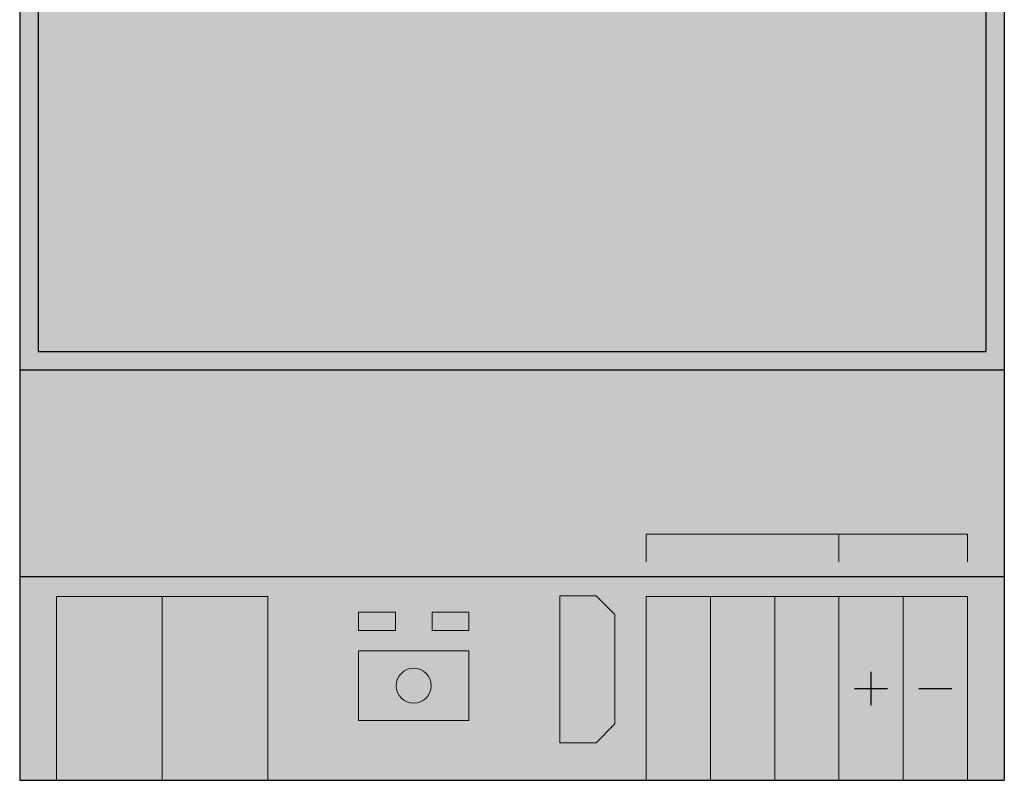
# Model space of a CAD drawing. Units: millimetres. Extents: x 4.6 to 58.2, y 4.6 to 94.3.
# Drawn here: x 4.6 to 58.2, y 4.6 to 46 of the extents above; entities that cross this region are included whole.
import ezdxf

# ---------------------------------------------------------------- set-up
doc = ezdxf.new("R2010")
doc.units = ezdxf.units.MM
for name, color, linetype in [('fill', 7, 'Continuous'), ('inner fill', 7, 'Continuous'), ('main', 7, 'Continuous'), ('text', 7, 'Continuous')]:
    doc.layers.add(name, color=color, linetype=linetype)

msp = doc.modelspace()

# ---------------------------------------------------------------- hatches: boundary and pattern name
at = {"layer": 'fill', "true_color": 0xf0f0f0, "transparency": 33554687}
msp.add_hatch(color=7, dxfattribs=at).paths.add_polyline_path([(58.222, 4.623), (4.623, 4.623), (4.623, 94.322), (58.222, 94.322)], flags=0)
at = {"layer": 'inner fill', "true_color": 0xffffff, "transparency": 33554687}
for points in [[(57.222, 70.972), (57.222, 27.973), (5.623, 27.973), (5.623, 70.972)], [(35.998, 14.672), (37.022, 13.648), (37.022, 7.597), (36.098, 6.672), (34.023, 6.672), (34.023, 14.672)], [(38.722, 4.623), (38.722, 14.623), (56.222, 14.623), (56.222, 4.623)], [(23.073, 11.672), (29.073, 11.672), (29.073, 7.873), (23.073, 7.873)]]:
    msp.add_hatch(color=7, dxfattribs=at).paths.add_polyline_path(points, flags=0)
at = {"layer": 'main', "true_color": 0xffffff, "transparency": 33554687}
msp.add_hatch(color=7, dxfattribs=at).paths.add_polyline_path([(12.373, 4.623), (6.623, 4.623), (6.623, 14.623), (12.373, 14.623)], flags=0)
at = {"layer": 'main', "true_color": 0xffff00, "transparency": 33554687}
msp.add_hatch(color=2, dxfattribs=at).paths.add_polyline_path([(18.123, 4.623), (12.373, 4.623), (12.373, 14.623), (18.123, 14.623)], flags=0)
at = {"layer": 'main', "true_color": 0xff0000, "transparency": 33554687}
msp.add_hatch(color=1, dxfattribs=at).paths.add_polyline_path([(23.073, 12.772), (23.073, 13.772), (25.073, 13.772), (25.073, 12.772)], flags=0)
at = {"layer": 'main', "true_color": 0x00ff00, "transparency": 33554687}
msp.add_hatch(color=3, dxfattribs=at).paths.add_polyline_path([(27.073, 13.772), (29.073, 13.772), (29.073, 12.772), (27.073, 12.772)], flags=0)
at = {"layer": 'main', "true_color": 0xa0a0a4, "transparency": 33554687}
h = msp.add_hatch(color=253, dxfattribs=at)
edge = h.paths.add_edge_path(flags=0)
edge.add_spline(control_points=[(27.023, 9.773), (27.023, 9.248), (26.597, 8.823), (26.073, 8.823), (25.548, 8.823), (25.123, 9.248), (25.123, 9.773), (25.123, 10.297), (25.548, 10.723), (26.073, 10.723), (26.597, 10.723), (27.023, 10.297), (27.023, 9.773)], knot_values=[0, 0, 0, 0, 1, 1, 1, 2, 2, 2, 3, 3, 3, 4, 4, 4, 4], degree=3, periodic=1)
at = {"layer": 'text', "true_color": 0x000000, "transparency": 33554687}
h = msp.add_hatch(color=18, dxfattribs=at)
h.paths.add_polyline_path([(40.406, 20.867), (40.683, 20.867), (41.369, 18.867), (41.116, 18.867), (40.951, 19.38), (40.14, 19.38), (39.976, 18.867), (39.719, 18.867)], flags=0)
h.paths.add_polyline_path([(40.544, 20.6), (40.213, 19.605), (40.876, 19.605)], flags=0)
for points in [[(41.631, 20.867), (41.874, 20.867), (41.874, 18.867), (41.631, 18.867)], [(43.526, 20.867), (43.731, 20.867), (43.104, 18.612), (42.899, 18.612)], [(54.072, 18.822), (53.385, 20.822), (53.639, 20.822), (54.21, 19.139), (54.782, 20.822), (55.035, 20.822), (54.349, 18.822)], [(11.441, 19.337), (11.77, 19.337), (12.568, 17.664), (12.568, 19.337), (12.804, 19.337), (12.804, 17.337), (12.475, 17.337), (11.677, 19.01), (11.677, 17.337), (11.441, 17.337)], [(13.672, 19.337), (13.877, 19.337), (13.25, 17.082), (13.045, 17.082)], [(14.119, 19.337), (15.153, 19.337), (15.153, 19.109), (14.363, 19.109), (14.363, 18.52), (15.077, 18.52), (15.077, 18.292), (14.363, 18.292), (14.363, 17.337), (14.119, 17.337)], [(15.291, 19.337), (16.813, 19.337), (16.813, 19.109), (16.174, 19.109), (16.174, 17.337), (15.93, 17.337), (15.93, 19.109), (15.291, 19.109)], [(19.064, 14.022), (19.917, 14.022), (19.917, 13.852), (19.247, 13.852), (19.247, 13.408), (19.89, 13.408), (19.89, 13.237), (19.247, 13.237), (19.247, 12.693), (19.934, 12.693), (19.934, 12.522), (19.064, 12.522)], [(32.114, 14.022), (33.255, 14.022), (33.255, 13.852), (32.776, 13.852), (32.776, 12.522), (32.593, 12.522), (32.593, 13.852), (32.114, 13.852)], [(41.245, 8.292), (41.245, 8.689), (39.719, 8.689), (39.815, 8.255), (39.569, 8.255), (39.472, 8.687), (39.472, 8.931), (41.245, 8.931), (41.245, 9.328), (41.472, 9.328), (41.472, 8.292)], [(44.726, 8.331), (44.726, 8.729), (43.2, 8.729), (43.296, 8.294), (43.05, 8.294), (42.953, 8.726), (42.953, 8.97), (44.726, 8.97), (44.726, 9.368), (44.953, 9.368), (44.953, 8.331)], [(48.245, 8.3), (48.245, 8.697), (46.719, 8.697), (46.815, 8.263), (46.569, 8.263), (46.472, 8.695), (46.472, 8.939), (48.245, 8.939), (48.245, 9.336), (48.472, 9.336), (48.472, 8.3)]]:
    msp.add_hatch(color=18, dxfattribs=at).paths.add_polyline_path(points, flags=0)
h = msp.add_hatch(color=18, dxfattribs=at)
edge = h.paths.add_edge_path(flags=0)
edge.add_spline(control_points=[(44.757, 20.867), (44.757, 20.867), (45.257, 20.867), (45.257, 20.867), (45.606, 20.867), (45.862, 20.786), (46.025, 20.625), (46.188, 20.464), (46.27, 20.212), (46.27, 19.869), (46.27, 19.524), (46.188, 19.271), (46.024, 19.109), (45.86, 18.948), (45.604, 18.867), (45.257, 18.867), (45.257, 18.867), (44.757, 18.867), (44.757, 18.867), (44.757, 18.867), (44.757, 20.867), (44.757, 20.867)], knot_values=[0, 0, 0, 0, 1, 1, 1, 2, 2, 2, 3, 3, 3, 4, 4, 4, 5, 5, 5, 6, 6, 6, 7, 7, 7, 7], degree=3, periodic=1)
edge = h.paths.add_edge_path(flags=0)
edge.add_spline(control_points=[(45.001, 20.644), (45.001, 20.644), (45.001, 19.089), (45.001, 19.089), (45.001, 19.089), (45.294, 19.089), (45.294, 19.089), (45.543, 19.089), (45.725, 19.152), (45.84, 19.277), (45.956, 19.402), (46.014, 19.599), (46.014, 19.869), (46.014, 20.137), (45.956, 20.333), (45.84, 20.458), (45.725, 20.582), (45.543, 20.644), (45.294, 20.644), (45.294, 20.644), (45.001, 20.644), (45.001, 20.644)], knot_values=[0, 0, 0, 0, 1, 1, 1, 2, 2, 2, 3, 3, 3, 4, 4, 4, 5, 5, 5, 6, 6, 6, 7, 7, 7, 7], degree=3, periodic=1)
h = msp.add_hatch(color=18, dxfattribs=at)
edge = h.paths.add_edge_path(flags=0)
edge.add_spline(control_points=[(47.388, 20.903), (47.641, 20.903), (47.843, 20.809), (47.994, 20.621), (48.145, 20.433), (48.22, 20.181), (48.22, 19.865), (48.22, 19.549), (48.145, 19.298), (47.994, 19.11), (47.843, 18.922), (47.641, 18.828), (47.388, 18.828), (47.135, 18.828), (46.933, 18.922), (46.782, 19.109), (46.631, 19.297), (46.555, 19.549), (46.555, 19.865), (46.555, 20.181), (46.631, 20.433), (46.782, 20.621), (46.933, 20.809), (47.135, 20.903), (47.388, 20.903)], knot_values=[0, 0, 0, 0, 1, 1, 1, 2, 2, 2, 3, 3, 3, 4, 4, 4, 5, 5, 5, 6, 6, 6, 7, 7, 7, 8, 8, 8, 8], degree=3, periodic=1)
edge = h.paths.add_edge_path(flags=0)
edge.add_spline(control_points=[(47.388, 20.683), (47.211, 20.683), (47.071, 20.61), (46.967, 20.464), (46.863, 20.317), (46.811, 20.117), (46.811, 19.865), (46.811, 19.613), (46.863, 19.414), (46.967, 19.267), (47.071, 19.121), (47.211, 19.048), (47.388, 19.048), (47.565, 19.048), (47.705, 19.121), (47.809, 19.267), (47.912, 19.414), (47.964, 19.613), (47.964, 19.865), (47.964, 20.117), (47.912, 20.317), (47.809, 20.464), (47.705, 20.61), (47.565, 20.683), (47.388, 20.683)], knot_values=[0, 0, 0, 0, 1, 1, 1, 2, 2, 2, 3, 3, 3, 4, 4, 4, 5, 5, 5, 6, 6, 6, 7, 7, 7, 8, 8, 8, 8], degree=3, periodic=1)
h = msp.add_hatch(color=18, dxfattribs=at)
edge = h.paths.add_edge_path(flags=0)
edge.add_spline(control_points=[(50.7, 19.05), (50.7, 19.05), (51.55, 19.05), (51.55, 19.05), (51.55, 19.05), (51.55, 18.822), (51.55, 18.822), (51.55, 18.822), (50.407, 18.822), (50.407, 18.822), (50.407, 18.822), (50.407, 19.05), (50.407, 19.05), (50.499, 19.157), (50.625, 19.299), (50.785, 19.478), (50.944, 19.657), (51.045, 19.773), (51.086, 19.825), (51.164, 19.922), (51.218, 20.004), (51.249, 20.072), (51.28, 20.139), (51.295, 20.205), (51.295, 20.271), (51.295, 20.377), (51.262, 20.463), (51.195, 20.53), (51.128, 20.597), (51.04, 20.631), (50.932, 20.631), (50.856, 20.631), (50.776, 20.616), (50.691, 20.587), (50.606, 20.557), (50.515, 20.513), (50.419, 20.453), (50.419, 20.453), (50.419, 20.726), (50.419, 20.726), (50.517, 20.77), (50.609, 20.803), (50.694, 20.825), (50.779, 20.848), (50.857, 20.859), (50.928, 20.859), (51.115, 20.859), (51.263, 20.807), (51.374, 20.703), (51.485, 20.6), (51.54, 20.461), (51.54, 20.288), (51.54, 20.206), (51.526, 20.128), (51.499, 20.054), (51.471, 19.981), (51.42, 19.894), (51.347, 19.794), (51.327, 19.768), (51.263, 19.693), (51.155, 19.569), (51.047, 19.446), (50.896, 19.273), (50.7, 19.05)], knot_values=[0, 0, 0, 0, 1, 1, 1, 2, 2, 2, 3, 3, 3, 4, 4, 4, 5, 5, 5, 6, 6, 6, 7, 7, 7, 8, 8, 8, 9, 9, 9, 10, 10, 10, 11, 11, 11, 12, 12, 12, 13, 13, 13, 14, 14, 14, 15, 15, 15, 16, 16, 16, 17, 17, 17, 18, 18, 18, 19, 19, 19, 20, 20, 20, 21, 21, 21, 21], degree=3, periodic=1)
h = msp.add_hatch(color=18, dxfattribs=at)
h.paths.add_polyline_path([(52.665, 20.822), (52.972, 20.822), (52.972, 19.519), (53.228, 19.519), (53.228, 19.294), (52.972, 19.294), (52.972, 18.822), (52.73, 18.822), (52.73, 19.294), (51.917, 19.294), (51.917, 19.555)], flags=0)
h.paths.add_polyline_path([(52.73, 20.587), (52.115, 19.519), (52.73, 19.519)], flags=0)
h = msp.add_hatch(color=18, dxfattribs=at)
edge = h.paths.add_edge_path(flags=0)
edge.add_spline(control_points=[(9.377, 19.183), (9.377, 19.183), (9.377, 18.897), (9.377, 18.897), (9.295, 18.982), (9.207, 19.046), (9.114, 19.088), (9.022, 19.13), (8.923, 19.151), (8.818, 19.151), (8.613, 19.151), (8.456, 19.081), (8.346, 18.941), (8.237, 18.801), (8.182, 18.599), (8.182, 18.335), (8.182, 18.071), (8.237, 17.87), (8.346, 17.73), (8.456, 17.59), (8.613, 17.52), (8.818, 17.52), (8.923, 17.52), (9.022, 17.541), (9.114, 17.583), (9.207, 17.625), (9.295, 17.689), (9.377, 17.773), (9.377, 17.773), (9.377, 17.491), (9.377, 17.491), (9.292, 17.427), (9.202, 17.378), (9.106, 17.346), (9.011, 17.314), (8.91, 17.298), (8.805, 17.298), (8.532, 17.298), (8.317, 17.391), (8.161, 17.576), (8.004, 17.761), (7.926, 18.014), (7.926, 18.335), (7.926, 18.656), (8.004, 18.91), (8.161, 19.095), (8.317, 19.28), (8.532, 19.373), (8.805, 19.373), (8.912, 19.373), (9.014, 19.357), (9.109, 19.325), (9.205, 19.294), (9.294, 19.246), (9.377, 19.183)], knot_values=[0, 0, 0, 0, 1, 1, 1, 2, 2, 2, 3, 3, 3, 4, 4, 4, 5, 5, 5, 6, 6, 6, 7, 7, 7, 8, 8, 8, 9, 9, 9, 10, 10, 10, 11, 11, 11, 12, 12, 12, 13, 13, 13, 14, 14, 14, 15, 15, 15, 16, 16, 16, 17, 17, 17, 18, 18, 18, 18], degree=3, periodic=1)
h = msp.add_hatch(color=18, dxfattribs=at)
h.paths.add_polyline_path([(10.217, 19.337), (10.494, 19.337), (11.18, 17.337), (10.927, 17.337), (10.762, 17.85), (9.95, 17.85), (9.787, 17.337), (9.53, 17.337)], flags=0)
h.paths.add_polyline_path([(10.355, 19.07), (10.024, 18.075), (10.687, 18.075)], flags=0)
h = msp.add_hatch(color=18, dxfattribs=at)
edge = h.paths.add_edge_path(flags=0)
edge.add_spline(control_points=[(20.873, 13.226), (20.913, 13.211), (20.951, 13.18), (20.988, 13.131), (21.024, 13.083), (21.062, 13.017), (21.099, 12.932), (21.099, 12.932), (21.285, 12.522), (21.285, 12.522), (21.285, 12.522), (21.088, 12.522), (21.088, 12.522), (21.088, 12.522), (20.915, 12.907), (20.915, 12.907), (20.871, 13.008), (20.828, 13.074), (20.786, 13.107), (20.744, 13.14), (20.687, 13.156), (20.615, 13.156), (20.615, 13.156), (20.416, 13.156), (20.416, 13.156), (20.416, 13.156), (20.416, 12.522), (20.416, 12.522), (20.416, 12.522), (20.233, 12.522), (20.233, 12.522), (20.233, 12.522), (20.233, 14.022), (20.233, 14.022), (20.233, 14.022), (20.645, 14.022), (20.645, 14.022), (20.8, 14.022), (20.915, 13.987), (20.991, 13.915), (21.066, 13.843), (21.104, 13.735), (21.104, 13.59), (21.104, 13.496), (21.085, 13.418), (21.045, 13.355), (21.006, 13.293), (20.949, 13.25), (20.873, 13.226)], knot_values=[0, 0, 0, 0, 1, 1, 1, 2, 2, 2, 3, 3, 3, 4, 4, 4, 5, 5, 5, 6, 6, 6, 7, 7, 7, 8, 8, 8, 9, 9, 9, 10, 10, 10, 11, 11, 11, 12, 12, 12, 13, 13, 13, 14, 14, 14, 15, 15, 15, 16, 16, 16, 16], degree=3, periodic=1)
edge = h.paths.add_edge_path(flags=0)
edge.add_spline(control_points=[(20.416, 13.856), (20.416, 13.856), (20.416, 13.323), (20.416, 13.323), (20.416, 13.323), (20.645, 13.323), (20.645, 13.323), (20.733, 13.323), (20.8, 13.346), (20.845, 13.391), (20.89, 13.436), (20.912, 13.503), (20.912, 13.59), (20.912, 13.678), (20.89, 13.744), (20.845, 13.789), (20.8, 13.833), (20.733, 13.856), (20.645, 13.856), (20.645, 13.856), (20.416, 13.856), (20.416, 13.856)], knot_values=[0, 0, 0, 0, 1, 1, 1, 2, 2, 2, 3, 3, 3, 4, 4, 4, 5, 5, 5, 6, 6, 6, 7, 7, 7, 7], degree=3, periodic=1)
h = msp.add_hatch(color=18, dxfattribs=at)
edge = h.paths.add_edge_path(flags=0)
edge.add_spline(control_points=[(22.159, 13.226), (22.199, 13.211), (22.237, 13.18), (22.274, 13.131), (22.31, 13.083), (22.348, 13.017), (22.385, 12.932), (22.385, 12.932), (22.571, 12.522), (22.571, 12.522), (22.571, 12.522), (22.374, 12.522), (22.374, 12.522), (22.374, 12.522), (22.201, 12.907), (22.201, 12.907), (22.157, 13.008), (22.114, 13.074), (22.072, 13.107), (22.03, 13.14), (21.973, 13.156), (21.901, 13.156), (21.901, 13.156), (21.702, 13.156), (21.702, 13.156), (21.702, 13.156), (21.702, 12.522), (21.702, 12.522), (21.702, 12.522), (21.519, 12.522), (21.519, 12.522), (21.519, 12.522), (21.519, 14.022), (21.519, 14.022), (21.519, 14.022), (21.931, 14.022), (21.931, 14.022), (22.086, 14.022), (22.201, 13.987), (22.277, 13.915), (22.352, 13.843), (22.39, 13.735), (22.39, 13.59), (22.39, 13.496), (22.371, 13.418), (22.331, 13.355), (22.292, 13.293), (22.235, 13.25), (22.159, 13.226)], knot_values=[0, 0, 0, 0, 1, 1, 1, 2, 2, 2, 3, 3, 3, 4, 4, 4, 5, 5, 5, 6, 6, 6, 7, 7, 7, 8, 8, 8, 9, 9, 9, 10, 10, 10, 11, 11, 11, 12, 12, 12, 13, 13, 13, 14, 14, 14, 15, 15, 15, 16, 16, 16, 16], degree=3, periodic=1)
edge = h.paths.add_edge_path(flags=0)
edge.add_spline(control_points=[(21.702, 13.856), (21.702, 13.856), (21.702, 13.323), (21.702, 13.323), (21.702, 13.323), (21.931, 13.323), (21.931, 13.323), (22.019, 13.323), (22.086, 13.346), (22.131, 13.391), (22.176, 13.436), (22.198, 13.503), (22.198, 13.59), (22.198, 13.678), (22.176, 13.744), (22.131, 13.789), (22.086, 13.833), (22.019, 13.856), (21.931, 13.856), (21.931, 13.856), (21.702, 13.856), (21.702, 13.856)], knot_values=[0, 0, 0, 0, 1, 1, 1, 2, 2, 2, 3, 3, 3, 4, 4, 4, 5, 5, 5, 6, 6, 6, 7, 7, 7, 7], degree=3, periodic=1)
h = msp.add_hatch(color=18, dxfattribs=at)
h.paths.add_polyline_path([(30.088, 14.022), (30.296, 14.022), (30.811, 12.522), (30.621, 12.522), (30.497, 12.907), (29.889, 12.907), (29.766, 12.522), (29.573, 12.522)], flags=0)
h.paths.add_polyline_path([(30.192, 13.823), (29.944, 13.076), (30.441, 13.076)], flags=0)
h = msp.add_hatch(color=18, dxfattribs=at)
edge = h.paths.add_edge_path(flags=0)
edge.add_spline(control_points=[(32.017, 13.907), (32.017, 13.907), (32.017, 13.693), (32.017, 13.693), (31.956, 13.757), (31.89, 13.804), (31.821, 13.836), (31.751, 13.867), (31.677, 13.883), (31.599, 13.883), (31.444, 13.883), (31.326, 13.83), (31.244, 13.726), (31.162, 13.621), (31.121, 13.469), (31.121, 13.271), (31.121, 13.073), (31.162, 12.922), (31.244, 12.817), (31.326, 12.713), (31.444, 12.66), (31.599, 12.66), (31.677, 12.66), (31.751, 12.676), (31.821, 12.707), (31.89, 12.739), (31.956, 12.786), (32.017, 12.85), (32.017, 12.85), (32.017, 12.638), (32.017, 12.638), (31.954, 12.59), (31.886, 12.554), (31.815, 12.53), (31.743, 12.505), (31.667, 12.493), (31.588, 12.493), (31.384, 12.493), (31.222, 12.563), (31.105, 12.702), (30.988, 12.841), (30.929, 13.031), (30.929, 13.271), (30.929, 13.512), (30.988, 13.702), (31.105, 13.841), (31.222, 13.98), (31.384, 14.05), (31.588, 14.05), (31.669, 14.05), (31.745, 14.038), (31.817, 14.014), (31.888, 13.99), (31.955, 13.955), (32.017, 13.907)], knot_values=[0, 0, 0, 0, 1, 1, 1, 2, 2, 2, 3, 3, 3, 4, 4, 4, 5, 5, 5, 6, 6, 6, 7, 7, 7, 8, 8, 8, 9, 9, 9, 10, 10, 10, 11, 11, 11, 12, 12, 12, 13, 13, 13, 14, 14, 14, 15, 15, 15, 16, 16, 16, 17, 17, 17, 18, 18, 18, 18], degree=3, periodic=1)
h = msp.add_hatch(color=18, dxfattribs=at)
edge = h.paths.add_edge_path(flags=0)
edge.add_spline(control_points=[(34.523, 11.735), (34.523, 11.735), (34.523, 12.356), (34.523, 12.356), (34.523, 12.542), (34.565, 12.685), (34.651, 12.786), (34.737, 12.886), (34.859, 12.936), (35.017, 12.936), (35.139, 12.936), (35.236, 12.911), (35.309, 12.859), (35.381, 12.808), (35.426, 12.732), (35.444, 12.632), (35.473, 12.753), (35.532, 12.846), (35.623, 12.912), (35.714, 12.978), (35.827, 13.011), (35.963, 13.011), (36.141, 13.011), (36.279, 12.957), (36.376, 12.847), (36.474, 12.738), (36.523, 12.582), (36.523, 12.381), (36.523, 12.381), (36.523, 11.735), (36.523, 11.735), (36.523, 11.735), (34.523, 11.735), (34.523, 11.735)], knot_values=[0, 0, 0, 0, 1, 1, 1, 2, 2, 2, 3, 3, 3, 4, 4, 4, 5, 5, 5, 6, 6, 6, 7, 7, 7, 8, 8, 8, 9, 9, 9, 10, 10, 10, 11, 11, 11, 11], degree=3, periodic=1)
edge = h.paths.add_edge_path(flags=0)
edge.add_spline(control_points=[(35.567, 11.979), (35.567, 11.979), (36.3, 11.979), (36.3, 11.979), (36.3, 11.979), (36.3, 12.368), (36.3, 12.368), (36.3, 12.5), (36.27, 12.597), (36.21, 12.66), (36.149, 12.723), (36.057, 12.754), (35.933, 12.754), (35.808, 12.754), (35.716, 12.723), (35.656, 12.66), (35.597, 12.597), (35.567, 12.5), (35.567, 12.368), (35.567, 12.368), (35.567, 11.979), (35.567, 11.979)], knot_values=[0, 0, 0, 0, 1, 1, 1, 2, 2, 2, 3, 3, 3, 4, 4, 4, 5, 5, 5, 6, 6, 6, 7, 7, 7, 7], degree=3, periodic=1)
edge = h.paths.add_edge_path(flags=0)
edge.add_spline(control_points=[(34.745, 11.979), (34.745, 11.979), (35.348, 11.979), (35.348, 11.979), (35.348, 11.979), (35.348, 12.339), (35.348, 12.339), (35.348, 12.458), (35.323, 12.546), (35.273, 12.605), (35.224, 12.663), (35.148, 12.693), (35.046, 12.693), (34.945, 12.693), (34.87, 12.663), (34.82, 12.605), (34.77, 12.546), (34.745, 12.458), (34.745, 12.339), (34.745, 12.339), (34.745, 11.979), (34.745, 11.979)], knot_values=[0, 0, 0, 0, 1, 1, 1, 2, 2, 2, 3, 3, 3, 4, 4, 4, 5, 5, 5, 6, 6, 6, 7, 7, 7, 7], degree=3, periodic=1)
h = msp.add_hatch(color=18, dxfattribs=at)
edge = h.paths.add_edge_path(flags=0)
edge.add_spline(control_points=[(34.588, 11.246), (34.588, 11.246), (34.852, 11.246), (34.852, 11.246), (34.803, 11.154), (34.766, 11.067), (34.742, 10.985), (34.718, 10.902), (34.706, 10.823), (34.706, 10.748), (34.706, 10.614), (34.735, 10.512), (34.792, 10.44), (34.849, 10.368), (34.93, 10.332), (35.036, 10.332), (35.124, 10.332), (35.191, 10.356), (35.236, 10.404), (35.281, 10.452), (35.317, 10.543), (35.345, 10.677), (35.345, 10.677), (35.378, 10.823), (35.378, 10.823), (35.417, 11.005), (35.485, 11.139), (35.581, 11.225), (35.678, 11.311), (35.808, 11.354), (35.971, 11.354), (36.164, 11.354), (36.311, 11.296), (36.411, 11.18), (36.511, 11.063), (36.561, 10.892), (36.561, 10.666), (36.561, 10.58), (36.551, 10.489), (36.529, 10.393), (36.508, 10.297), (36.476, 10.198), (36.434, 10.095), (36.434, 10.095), (36.155, 10.095), (36.155, 10.095), (36.217, 10.194), (36.264, 10.291), (36.295, 10.386), (36.326, 10.481), (36.342, 10.574), (36.342, 10.666), (36.342, 10.804), (36.311, 10.911), (36.251, 10.987), (36.19, 11.063), (36.103, 11.101), (35.991, 11.101), (35.892, 11.101), (35.816, 11.074), (35.76, 11.019), (35.705, 10.965), (35.663, 10.876), (35.636, 10.752), (35.636, 10.752), (35.604, 10.604), (35.604, 10.604), (35.563, 10.422), (35.5, 10.291), (35.415, 10.21), (35.329, 10.129), (35.21, 10.088), (35.057, 10.088), (34.88, 10.088), (34.741, 10.145), (34.639, 10.257), (34.537, 10.369), (34.486, 10.523), (34.486, 10.719), (34.486, 10.804), (34.495, 10.89), (34.512, 10.978), (34.529, 11.065), (34.554, 11.155), (34.588, 11.246)], knot_values=[0, 0, 0, 0, 1, 1, 1, 2, 2, 2, 3, 3, 3, 4, 4, 4, 5, 5, 5, 6, 6, 6, 7, 7, 7, 8, 8, 8, 9, 9, 9, 10, 10, 10, 11, 11, 11, 12, 12, 12, 13, 13, 13, 14, 14, 14, 15, 15, 15, 16, 16, 16, 17, 17, 17, 18, 18, 18, 19, 19, 19, 20, 20, 20, 21, 21, 21, 22, 22, 22, 23, 23, 23, 24, 24, 24, 25, 25, 25, 26, 26, 26, 27, 27, 27, 28, 28, 28, 28], degree=3, periodic=1)
h = msp.add_hatch(color=18, dxfattribs=at)
h.paths.add_polyline_path([(39.472, 10.424), (39.472, 10.731), (40.776, 10.731), (40.776, 10.987), (41.001, 10.987), (41.001, 10.731), (41.472, 10.731), (41.472, 10.489), (41.001, 10.489), (41.001, 9.675), (40.74, 9.675)], flags=0)
h.paths.add_polyline_path([(39.708, 10.489), (40.776, 9.874), (40.776, 10.489)], flags=0)
h = msp.add_hatch(color=18, dxfattribs=at)
edge = h.paths.add_edge_path(flags=0)
edge.add_spline(control_points=[(42.953, 9.86), (42.953, 9.86), (42.953, 10.817), (42.953, 10.817), (42.953, 10.817), (43.181, 10.817), (43.181, 10.817), (43.181, 10.817), (43.181, 10.083), (43.181, 10.083), (43.181, 10.083), (43.671, 10.083), (43.671, 10.083), (43.658, 10.119), (43.648, 10.154), (43.641, 10.189), (43.635, 10.225), (43.631, 10.26), (43.631, 10.296), (43.631, 10.497), (43.692, 10.656), (43.815, 10.773), (43.937, 10.891), (44.103, 10.95), (44.312, 10.95), (44.527, 10.95), (44.694, 10.889), (44.813, 10.769), (44.933, 10.648), (44.992, 10.478), (44.992, 10.258), (44.992, 10.182), (44.985, 10.105), (44.971, 10.027), (44.957, 9.949), (44.935, 9.868), (44.907, 9.784), (44.907, 9.784), (44.635, 9.784), (44.635, 9.784), (44.678, 9.856), (44.711, 9.931), (44.732, 10.008), (44.754, 10.086), (44.765, 10.167), (44.765, 10.253), (44.765, 10.392), (44.724, 10.503), (44.643, 10.584), (44.561, 10.665), (44.451, 10.706), (44.312, 10.706), (44.173, 10.706), (44.062, 10.665), (43.981, 10.584), (43.9, 10.503), (43.859, 10.392), (43.859, 10.253), (43.859, 10.188), (43.867, 10.123), (43.883, 10.058), (43.899, 9.993), (43.924, 9.927), (43.958, 9.86), (43.958, 9.86), (42.953, 9.86), (42.953, 9.86)], knot_values=[0, 0, 0, 0, 1, 1, 1, 2, 2, 2, 3, 3, 3, 4, 4, 4, 5, 5, 5, 6, 6, 6, 7, 7, 7, 8, 8, 8, 9, 9, 9, 10, 10, 10, 11, 11, 11, 12, 12, 12, 13, 13, 13, 14, 14, 14, 15, 15, 15, 16, 16, 16, 17, 17, 17, 18, 18, 18, 19, 19, 19, 20, 20, 20, 21, 21, 21, 22, 22, 22, 22], degree=3, periodic=1)
h = msp.add_hatch(color=18, dxfattribs=at)
edge = h.paths.add_edge_path(flags=0)
edge.add_spline(control_points=[(46.517, 10.861), (46.517, 10.861), (46.763, 10.861), (46.763, 10.861), (46.731, 10.8), (46.706, 10.739), (46.69, 10.676), (46.673, 10.614), (46.664, 10.552), (46.664, 10.491), (46.664, 10.33), (46.724, 10.208), (46.845, 10.123), (46.965, 10.038), (47.148, 9.99), (47.391, 9.978), (47.314, 10.025), (47.254, 10.085), (47.213, 10.156), (47.171, 10.228), (47.15, 10.306), (47.15, 10.392), (47.15, 10.573), (47.211, 10.716), (47.333, 10.821), (47.455, 10.926), (47.621, 10.979), (47.831, 10.979), (48.036, 10.979), (48.201, 10.924), (48.325, 10.815), (48.449, 10.705), (48.511, 10.56), (48.511, 10.377), (48.511, 10.169), (48.423, 10.01), (48.245, 9.9), (48.068, 9.791), (47.811, 9.736), (47.475, 9.736), (47.158, 9.736), (46.906, 9.803), (46.718, 9.938), (46.53, 10.073), (46.436, 10.254), (46.436, 10.482), (46.436, 10.543), (46.443, 10.604), (46.456, 10.667), (46.47, 10.729), (46.49, 10.794), (46.517, 10.861)], knot_values=[0, 0, 0, 0, 1, 1, 1, 2, 2, 2, 3, 3, 3, 4, 4, 4, 5, 5, 5, 6, 6, 6, 7, 7, 7, 8, 8, 8, 9, 9, 9, 10, 10, 10, 11, 11, 11, 12, 12, 12, 13, 13, 13, 14, 14, 14, 15, 15, 15, 16, 16, 16, 17, 17, 17, 17], degree=3, periodic=1)
edge = h.paths.add_edge_path(flags=0)
edge.add_spline(control_points=[(47.365, 10.377), (47.365, 10.268), (47.406, 10.182), (47.489, 10.118), (47.572, 10.054), (47.686, 10.022), (47.831, 10.022), (47.975, 10.022), (48.088, 10.054), (48.172, 10.118), (48.255, 10.182), (48.297, 10.268), (48.297, 10.377), (48.297, 10.487), (48.255, 10.574), (48.172, 10.638), (48.088, 10.702), (47.975, 10.734), (47.831, 10.734), (47.686, 10.734), (47.572, 10.702), (47.489, 10.638), (47.406, 10.574), (47.365, 10.487), (47.365, 10.377)], knot_values=[0, 0, 0, 0, 1, 1, 1, 2, 2, 2, 3, 3, 3, 4, 4, 4, 5, 5, 5, 6, 6, 6, 7, 7, 7, 8, 8, 8, 8], degree=3, periodic=1)
h = msp.add_hatch(color=18, dxfattribs=at)
edge = h.paths.add_edge_path(flags=0)
edge.add_spline(control_points=[(34.523, 8.332), (34.523, 8.332), (34.523, 8.577), (34.523, 8.577), (34.523, 8.577), (35.738, 8.577), (35.738, 8.577), (35.952, 8.577), (36.106, 8.612), (36.2, 8.683), (36.295, 8.753), (36.342, 8.866), (36.342, 9.022), (36.342, 9.178), (36.295, 9.291), (36.2, 9.361), (36.106, 9.431), (35.952, 9.466), (35.738, 9.466), (35.738, 9.466), (34.523, 9.466), (34.523, 9.466), (34.523, 9.466), (34.523, 9.711), (34.523, 9.711), (34.523, 9.711), (35.771, 9.711), (35.771, 9.711), (36.032, 9.711), (36.229, 9.653), (36.362, 9.537), (36.495, 9.42), (36.561, 9.249), (36.561, 9.022), (36.561, 8.794), (36.495, 8.623), (36.362, 8.506), (36.229, 8.39), (36.032, 8.332), (35.771, 8.332), (35.771, 8.332), (34.523, 8.332), (34.523, 8.332)], knot_values=[0, 0, 0, 0, 1, 1, 1, 2, 2, 2, 3, 3, 3, 4, 4, 4, 5, 5, 5, 6, 6, 6, 7, 7, 7, 8, 8, 8, 9, 9, 9, 10, 10, 10, 11, 11, 11, 12, 12, 12, 13, 13, 13, 14, 14, 14, 14], degree=3, periodic=1)
h = msp.add_hatch(color=18, dxfattribs=at)
edge = h.paths.add_edge_path(flags=0)
edge.add_spline(control_points=[(22.763, 7.234), (22.763, 7.234), (23.313, 7.234), (23.313, 7.234), (23.514, 7.234), (23.667, 7.184), (23.77, 7.082), (23.873, 6.981), (23.925, 6.833), (23.925, 6.637), (23.925, 6.44), (23.873, 6.291), (23.77, 6.19), (23.667, 6.089), (23.514, 6.038), (23.313, 6.038), (23.313, 6.038), (23.007, 6.038), (23.007, 6.038), (23.007, 6.038), (23.007, 5.234), (23.007, 5.234), (23.007, 5.234), (22.763, 5.234), (22.763, 5.234), (22.763, 5.234), (22.763, 7.234), (22.763, 7.234)], knot_values=[0, 0, 0, 0, 1, 1, 1, 2, 2, 2, 3, 3, 3, 4, 4, 4, 5, 5, 5, 6, 6, 6, 7, 7, 7, 8, 8, 8, 9, 9, 9, 9], degree=3, periodic=1)
edge = h.paths.add_edge_path(flags=0)
edge.add_spline(control_points=[(23.007, 7.012), (23.007, 7.012), (23.007, 6.261), (23.007, 6.261), (23.007, 6.261), (23.313, 6.261), (23.313, 6.261), (23.426, 6.261), (23.514, 6.293), (23.576, 6.358), (23.638, 6.424), (23.669, 6.516), (23.669, 6.637), (23.669, 6.757), (23.638, 6.849), (23.576, 6.914), (23.514, 6.979), (23.426, 7.012), (23.313, 7.012), (23.313, 7.012), (23.007, 7.012), (23.007, 7.012)], knot_values=[0, 0, 0, 0, 1, 1, 1, 2, 2, 2, 3, 3, 3, 4, 4, 4, 5, 5, 5, 6, 6, 6, 7, 7, 7, 7], degree=3, periodic=1)
h = msp.add_hatch(color=18, dxfattribs=at)
edge = h.paths.add_edge_path(flags=0)
edge.add_spline(control_points=[(25.105, 6.172), (25.158, 6.153), (25.209, 6.111), (25.258, 6.046), (25.307, 5.982), (25.356, 5.894), (25.406, 5.781), (25.406, 5.781), (25.654, 5.234), (25.654, 5.234), (25.654, 5.234), (25.392, 5.234), (25.392, 5.234), (25.392, 5.234), (25.161, 5.748), (25.161, 5.748), (25.102, 5.881), (25.045, 5.97), (24.989, 6.014), (24.933, 6.058), (24.857, 6.08), (24.761, 6.08), (24.761, 6.08), (24.495, 6.08), (24.495, 6.08), (24.495, 6.08), (24.495, 5.234), (24.495, 5.234), (24.495, 5.234), (24.252, 5.234), (24.252, 5.234), (24.252, 5.234), (24.252, 7.234), (24.252, 7.234), (24.252, 7.234), (24.801, 7.234), (24.801, 7.234), (25.007, 7.234), (25.161, 7.187), (25.262, 7.091), (25.363, 6.996), (25.413, 6.851), (25.413, 6.658), (25.413, 6.533), (25.387, 6.428), (25.335, 6.345), (25.283, 6.262), (25.206, 6.204), (25.105, 6.172)], knot_values=[0, 0, 0, 0, 1, 1, 1, 2, 2, 2, 3, 3, 3, 4, 4, 4, 5, 5, 5, 6, 6, 6, 7, 7, 7, 8, 8, 8, 9, 9, 9, 10, 10, 10, 11, 11, 11, 12, 12, 12, 13, 13, 13, 14, 14, 14, 15, 15, 15, 16, 16, 16, 16], degree=3, periodic=1)
edge = h.paths.add_edge_path(flags=0)
edge.add_spline(control_points=[(24.495, 7.012), (24.495, 7.012), (24.495, 6.302), (24.495, 6.302), (24.495, 6.302), (24.801, 6.302), (24.801, 6.302), (24.919, 6.302), (25.008, 6.332), (25.068, 6.393), (25.127, 6.453), (25.157, 6.541), (25.157, 6.658), (25.157, 6.775), (25.127, 6.864), (25.068, 6.923), (25.008, 6.982), (24.919, 7.012), (24.801, 7.012), (24.801, 7.012), (24.495, 7.012), (24.495, 7.012)], knot_values=[0, 0, 0, 0, 1, 1, 1, 2, 2, 2, 3, 3, 3, 4, 4, 4, 5, 5, 5, 6, 6, 6, 7, 7, 7, 7], degree=3, periodic=1)
h = msp.add_hatch(color=18, dxfattribs=at)
edge = h.paths.add_edge_path(flags=0)
edge.add_spline(control_points=[(26.696, 7.271), (26.949, 7.271), (27.151, 7.177), (27.302, 6.989), (27.453, 6.801), (27.528, 6.549), (27.528, 6.232), (27.528, 5.917), (27.453, 5.666), (27.302, 5.478), (27.151, 5.29), (26.949, 5.196), (26.696, 5.196), (26.444, 5.196), (26.242, 5.289), (26.09, 5.477), (25.939, 5.664), (25.863, 5.916), (25.863, 6.232), (25.863, 6.549), (25.939, 6.801), (26.09, 6.989), (26.242, 7.177), (26.444, 7.271), (26.696, 7.271)], knot_values=[0, 0, 0, 0, 1, 1, 1, 2, 2, 2, 3, 3, 3, 4, 4, 4, 5, 5, 5, 6, 6, 6, 7, 7, 7, 8, 8, 8, 8], degree=3, periodic=1)
edge = h.paths.add_edge_path(flags=0)
edge.add_spline(control_points=[(26.696, 7.051), (26.52, 7.051), (26.379, 6.978), (26.275, 6.831), (26.171, 6.685), (26.119, 6.485), (26.119, 6.232), (26.119, 5.981), (26.171, 5.781), (26.275, 5.635), (26.379, 5.489), (26.52, 5.415), (26.696, 5.415), (26.873, 5.415), (27.013, 5.489), (27.117, 5.635), (27.221, 5.781), (27.272, 5.981), (27.272, 6.232), (27.272, 6.485), (27.221, 6.685), (27.117, 6.831), (27.013, 6.978), (26.873, 7.051), (26.696, 7.051)], knot_values=[0, 0, 0, 0, 1, 1, 1, 2, 2, 2, 3, 3, 3, 4, 4, 4, 5, 5, 5, 6, 6, 6, 7, 7, 7, 8, 8, 8, 8], degree=3, periodic=1)
h = msp.add_hatch(color=18, dxfattribs=at)
edge = h.paths.add_edge_path(flags=0)
edge.add_spline(control_points=[(29.136, 5.52), (29.136, 5.52), (29.136, 6.057), (29.136, 6.057), (29.136, 6.057), (28.738, 6.057), (28.738, 6.057), (28.738, 6.057), (28.738, 6.279), (28.738, 6.279), (28.738, 6.279), (29.377, 6.279), (29.377, 6.279), (29.377, 6.279), (29.377, 5.421), (29.377, 5.421), (29.283, 5.347), (29.18, 5.291), (29.066, 5.253), (28.953, 5.215), (28.832, 5.196), (28.703, 5.196), (28.422, 5.196), (28.202, 5.287), (28.043, 5.47), (27.885, 5.652), (27.806, 5.906), (27.806, 6.232), (27.806, 6.559), (27.885, 6.814), (28.043, 6.997), (28.202, 7.179), (28.422, 7.271), (28.703, 7.271), (28.82, 7.271), (28.932, 7.255), (29.037, 7.222), (29.143, 7.19), (29.241, 7.143), (29.33, 7.08), (29.33, 7.08), (29.33, 6.792), (29.33, 6.792), (29.24, 6.877), (29.144, 6.941), (29.043, 6.984), (28.941, 7.027), (28.835, 7.048), (28.723, 7.048), (28.504, 7.048), (28.338, 6.98), (28.228, 6.843), (28.117, 6.707), (28.061, 6.503), (28.061, 6.232), (28.061, 5.963), (28.117, 5.76), (28.228, 5.623), (28.338, 5.486), (28.504, 5.418), (28.723, 5.418), (28.81, 5.418), (28.887, 5.426), (28.954, 5.443), (29.022, 5.459), (29.082, 5.485), (29.136, 5.52)], knot_values=[0, 0, 0, 0, 1, 1, 1, 2, 2, 2, 3, 3, 3, 4, 4, 4, 5, 5, 5, 6, 6, 6, 7, 7, 7, 8, 8, 8, 9, 9, 9, 10, 10, 10, 11, 11, 11, 12, 12, 12, 13, 13, 13, 14, 14, 14, 15, 15, 15, 16, 16, 16, 17, 17, 17, 18, 18, 18, 19, 19, 19, 20, 20, 20, 21, 21, 21, 22, 22, 22, 22], degree=3, periodic=1)

# ---------------------------------------------------------------- linework, layer by layer
at = {"color": 18, "linetype": 'Continuous', "lineweight": 25, "true_color": 0x000000}
for points in [[(4.623, 94.322), (4.623, 4.623)], [(58.222, 94.322), (58.222, 4.623)], [(5.623, 70.972), (5.623, 27.973)], [(57.222, 70.972), (57.222, 27.973)], [(5.623, 27.973), (57.222, 27.973)], [(4.623, 26.973), (58.222, 26.973)], [(4.623, 15.723), (58.222, 15.723)], [(50.972, 8.722), (50.972, 10.522)], [(50.072, 9.623), (51.872, 9.623)], [(53.573, 9.623), (55.373, 9.623)], [(4.623, 4.623), (58.222, 4.623)]]:
    msp.add_lwpolyline(points, dxfattribs=at)
at = {"layer": 'main', "color": 18, "linetype": 'Continuous', "lineweight": 13, "true_color": 0x000000}
for points in [[(38.722, 18.022), (38.722, 16.522)], [(49.222, 18.022), (38.722, 18.022)], [(49.222, 18.022), (49.222, 16.522)], [(49.222, 18.022), (56.222, 18.022)], [(56.222, 18.022), (56.222, 16.522)], [(12.373, 14.623), (6.623, 14.623)], [(6.623, 14.623), (6.623, 4.623)], [(12.373, 4.623), (12.373, 14.623)], [(18.123, 14.623), (12.373, 14.623)], [(18.123, 4.623), (18.123, 14.623)], [(34.023, 6.672), (34.023, 14.672)], [(34.023, 14.672), (35.998, 14.672)], [(35.998, 14.672), (37.022, 13.648)], [(38.722, 4.623), (38.722, 14.623)], [(56.222, 14.623), (38.722, 14.623)], [(42.222, 4.623), (42.222, 14.623)], [(45.722, 4.623), (45.722, 14.623)], [(49.222, 4.623), (49.222, 14.623)], [(52.722, 4.623), (52.722, 14.623)], [(56.222, 4.623), (56.222, 14.623)], [(25.073, 13.772), (23.073, 13.772)], [(23.073, 13.772), (23.073, 12.772)], [(25.073, 12.772), (25.073, 13.772)], [(29.073, 13.772), (27.073, 13.772)], [(27.073, 13.772), (27.073, 12.772)], [(29.073, 12.772), (29.073, 13.772)], [(37.022, 7.697), (37.022, 13.648)], [(23.073, 12.772), (25.073, 12.772)], [(27.073, 12.772), (29.073, 12.772)], [(23.073, 11.672), (29.073, 11.672)], [(23.073, 11.672), (23.073, 7.873)], [(29.073, 11.672), (29.073, 7.873)], [(23.073, 7.873), (29.073, 7.873)], [(35.998, 6.672), (37.022, 7.697)], [(34.023, 6.672), (35.998, 6.672)]]:
    msp.add_lwpolyline(points, dxfattribs=at)
msp.add_open_spline([(26.073, 8.823), (26.597, 8.823), (27.023, 9.248), (27.023, 9.773), (27.023, 10.297), (26.597, 10.723), (26.073, 10.723), (25.548, 10.723), (25.123, 10.297), (25.123, 9.773), (25.123, 9.248), (25.548, 8.823), (26.073, 8.823)], degree=3, knots=[0, 0, 0, 0, 1, 1, 1, 2, 2, 2, 3, 3, 3, 4, 4, 4, 4], dxfattribs=at)

doc.saveas('drawing.dxf')
